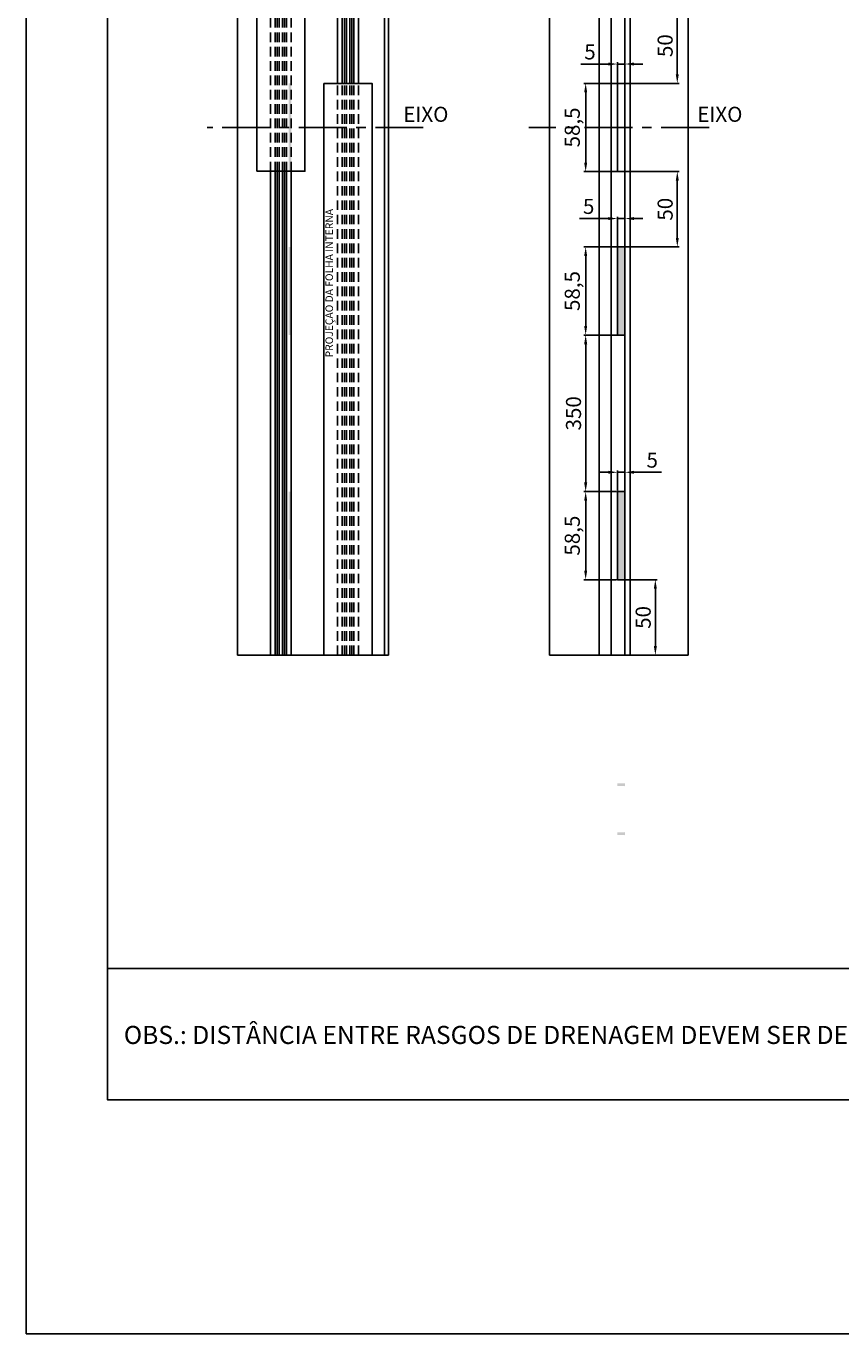
# Model space of a CAD drawing. Units: millimetres. Extents: x -8263 to 13618, y -3941 to 1679.
# Drawn here: x -6325 to -5784, y -3941 to -3074 of the extents above; entities that cross this region are included whole.
import ezdxf

# ---------------------------------------------------------------- set-up
doc = ezdxf.new("R2010")
doc.units = ezdxf.units.MM
doc.linetypes.add('CENTER', pattern=[50.8, 31.75, -6.35, 6.35, -6.35])
doc.linetypes.add('DASHED2', pattern=[9.525, 6.35, -3.175])
doc.layers.add('AZUL', color=7, linetype='Continuous', true_color=0x004f94)
doc.layers.add('Layout 2 - Gride', color=253, linetype='Continuous')
doc.layers.add('PERFIL_PERFIL', color=7, linetype='Continuous')
doc.styles.add('Perfil-01', font='txt', dxfattribs={"height": 3})
doc.styles.add('Perfil-02', font='TitilliumWeb-Regular.ttf', dxfattribs={"height": 6})
doc.styles.add('PERFIL_SansSerif', font='micross.ttf')
doc.dimstyles.new('Copy of ISO-25', dxfattribs={"dimtxt": 2.5, "dimasz": 6, "dimexe": 1.25, "dimexo": 0.625, "dimgap": 3, "dimtad": 1, "dimtxsty": 'Perfil-02', "dimcen": 2.5, "dimadec": 0, "dimazin": 0, "dimtfac": 1, "dimtmove": 0, "dimatfit": 3, "dimfxl": 1, "dimarcsym": 0})

# ---------------------------------------------------------------- blocks, each defined once
blk = doc.blocks.new('*D660')
at = {"layer": 'Defpoints', "color": 0}
for p in [(-5927.38, -3441.19), (-5907.17, -3441.19), (-5927.38, -3491.19)]:
    blk.add_point(p, dxfattribs=at)
at = {"layer": 'PERFIL_PERFIL', "color": 0, "lineweight": -2}
for p, q in [((-5926.76, -3441.19), (-5905.92, -3441.19)), ((-5907.17, -3485.19), (-5907.17, -3447.19)), ((-5926.76, -3491.19), (-5905.92, -3491.19))]:
    blk.add_line(p, q, dxfattribs=at)
at = {"layer": 'PERFIL_PERFIL', "color": 0}
for points in [[(-5906.17, -3447.19), (-5908.17, -3447.19), (-5907.17, -3441.19)], [(-5908.17, -3485.19), (-5906.17, -3485.19), (-5907.17, -3491.19)]]:
    blk.add_solid(points, dxfattribs=at)
at = {"layer": 'PERFIL_PERFIL', "color": 0, "insert": (-5915.24, -3466.19), "char_height": 6, "attachment_point": 5, "rotation": 90, "style": 'Perfil-02'}
blk.add_mtext('{\\H1.666667x;50}', dxfattribs=at)
blk = doc.blocks.new('*D663')
at = {"layer": 'Defpoints', "color": 0}
for p in [(-5927.38, -3099.13), (-5932.38, -3111.94), (-5927.38, -3111.94)]:
    blk.add_point(p, dxfattribs=at)
at = {"layer": 'PERFIL_PERFIL', "color": 0, "lineweight": -2}
for p, q in [((-5938.38, -3099.13), (-5956.67, -3099.13)), ((-5932.38, -3111.32), (-5932.38, -3097.88)), ((-5932.38, -3099.13), (-5927.38, -3099.13)), ((-5927.38, -3111.32), (-5927.38, -3097.88)), ((-5921.38, -3099.13), (-5915.38, -3099.13))]:
    blk.add_line(p, q, dxfattribs=at)
at = {"layer": 'PERFIL_PERFIL', "color": 0}
for points in [[(-5938.38, -3100.13), (-5938.38, -3098.13), (-5932.38, -3099.13)], [(-5921.38, -3098.13), (-5921.38, -3100.13), (-5927.38, -3099.13)]]:
    blk.add_solid(points, dxfattribs=at)
at = {"layer": 'PERFIL_PERFIL', "color": 0, "insert": (-5950.53, -3091.06), "char_height": 6, "attachment_point": 5, "style": 'Perfil-02'}
blk.add_mtext('{\\H1.666667x;5}', dxfattribs=at)
blk = doc.blocks.new('*D664')
at = {"layer": 'Defpoints', "color": 0}
for p in [(-5953.39, -3111.94), (-5929.07, -3111.94), (-5929.07, -3170.44)]:
    blk.add_point(p, dxfattribs=at)
at = {"layer": 'PERFIL_PERFIL', "color": 0, "lineweight": -2}
for p, q in [((-5929.69, -3111.94), (-5954.64, -3111.94)), ((-5953.39, -3164.44), (-5953.39, -3117.94)), ((-5929.69, -3170.44), (-5954.64, -3170.44))]:
    blk.add_line(p, q, dxfattribs=at)
at = {"layer": 'PERFIL_PERFIL', "color": 0}
for points in [[(-5952.39, -3117.94), (-5954.39, -3117.94), (-5953.39, -3111.94)], [(-5954.39, -3164.44), (-5952.39, -3164.44), (-5953.39, -3170.44)]]:
    blk.add_solid(points, dxfattribs=at)
at = {"layer": 'PERFIL_PERFIL', "color": 0, "insert": (-5962.27, -3141.19), "char_height": 6, "attachment_point": 5, "rotation": 90, "style": 'Perfil-02'}
blk.add_mtext('{\\H1.666667x;58,5}', dxfattribs=at)
blk = doc.blocks.new('*D665')
at = {"layer": 'Defpoints', "color": 0}
for p in [(-5927.38, -3201.62), (-5932.38, -3220.44), (-5927.38, -3220.44)]:
    blk.add_point(p, dxfattribs=at)
at = {"layer": 'PERFIL_PERFIL', "color": 0, "lineweight": -2}
for p, q in [((-5932.38, -3219.82), (-5932.38, -3200.37)), ((-5927.38, -3219.82), (-5927.38, -3200.37)), ((-5938.38, -3201.62), (-5957.55, -3201.62)), ((-5932.38, -3201.62), (-5927.38, -3201.62)), ((-5921.38, -3201.62), (-5915.38, -3201.62))]:
    blk.add_line(p, q, dxfattribs=at)
at = {"layer": 'PERFIL_PERFIL', "color": 0}
for points in [[(-5938.38, -3202.62), (-5938.38, -3200.62), (-5932.38, -3201.62)], [(-5921.38, -3200.62), (-5921.38, -3202.62), (-5927.38, -3201.62)]]:
    blk.add_solid(points, dxfattribs=at)
at = {"layer": 'PERFIL_PERFIL', "color": 0, "insert": (-5951.41, -3193.55), "char_height": 6, "attachment_point": 5, "style": 'Perfil-02'}
blk.add_mtext('{\\H1.666667x;5}', dxfattribs=at)
blk = doc.blocks.new('*D666')
at = {"layer": 'Defpoints', "color": 0}
for p in [(-5953.39, -3220.44), (-5929.07, -3220.44), (-5929.07, -3278.94)]:
    blk.add_point(p, dxfattribs=at)
at = {"layer": 'PERFIL_PERFIL', "color": 0, "lineweight": -2}
for p, q in [((-5929.69, -3220.44), (-5954.64, -3220.44)), ((-5953.39, -3272.94), (-5953.39, -3226.44)), ((-5929.69, -3278.94), (-5954.64, -3278.94))]:
    blk.add_line(p, q, dxfattribs=at)
at = {"layer": 'PERFIL_PERFIL', "color": 0}
for points in [[(-5952.39, -3226.44), (-5954.39, -3226.44), (-5953.39, -3220.44)], [(-5954.39, -3272.94), (-5952.39, -3272.94), (-5953.39, -3278.94)]]:
    blk.add_solid(points, dxfattribs=at)
at = {"layer": 'PERFIL_PERFIL', "color": 0, "insert": (-5962.27, -3249.69), "char_height": 6, "attachment_point": 5, "rotation": 90, "style": 'Perfil-02'}
blk.add_mtext('{\\H1.666667x;58,5}', dxfattribs=at)
blk = doc.blocks.new('*D667')
at = {"layer": 'Defpoints', "color": 0}
for p in [(-5927.38, -3369.91), (-5932.38, -3382.69), (-5927.38, -3382.69)]:
    blk.add_point(p, dxfattribs=at)
at = {"layer": 'PERFIL_PERFIL', "color": 0, "lineweight": -2}
for p, q in [((-5938.38, -3369.91), (-5944.38, -3369.91)), ((-5932.38, -3382.07), (-5932.38, -3368.66)), ((-5932.38, -3369.91), (-5927.38, -3369.91)), ((-5927.38, -3382.07), (-5927.38, -3368.66)), ((-5921.38, -3369.91), (-5903.1, -3369.91))]:
    blk.add_line(p, q, dxfattribs=at)
at = {"layer": 'PERFIL_PERFIL', "color": 0}
for points in [[(-5938.38, -3370.91), (-5938.38, -3368.91), (-5932.38, -3369.91)], [(-5921.38, -3368.91), (-5921.38, -3370.91), (-5927.38, -3369.91)]]:
    blk.add_solid(points, dxfattribs=at)
at = {"layer": 'PERFIL_PERFIL', "color": 0, "insert": (-5909.24, -3361.84), "char_height": 6, "attachment_point": 5, "style": 'Perfil-02'}
blk.add_mtext('{\\H1.666667x;5}', dxfattribs=at)
blk = doc.blocks.new('*D668')
at = {"layer": 'Defpoints', "color": 0}
for p in [(-5953.39, -3382.69), (-5932.38, -3382.69), (-5932.38, -3441.19)]:
    blk.add_point(p, dxfattribs=at)
at = {"layer": 'PERFIL_PERFIL', "color": 0, "lineweight": -2}
for p, q in [((-5933.01, -3382.69), (-5954.64, -3382.69)), ((-5953.39, -3435.19), (-5953.39, -3388.69)), ((-5933.01, -3441.19), (-5954.64, -3441.19))]:
    blk.add_line(p, q, dxfattribs=at)
at = {"layer": 'PERFIL_PERFIL', "color": 0}
for points in [[(-5952.39, -3388.69), (-5954.39, -3388.69), (-5953.39, -3382.69)], [(-5954.39, -3435.19), (-5952.39, -3435.19), (-5953.39, -3441.19)]]:
    blk.add_solid(points, dxfattribs=at)
at = {"layer": 'PERFIL_PERFIL', "color": 0, "insert": (-5962.27, -3411.94), "char_height": 6, "attachment_point": 5, "rotation": 90, "style": 'Perfil-02'}
blk.add_mtext('{\\H1.666667x;58,5}', dxfattribs=at)
blk = doc.blocks.new('*D669')
at = {"layer": 'Defpoints', "color": 0}
for p in [(-5927.38, -3170.44), (-5927.38, -3220.44), (-5892.61, -3220.44)]:
    blk.add_point(p, dxfattribs=at)
at = {"layer": 'PERFIL_PERFIL', "color": 0, "lineweight": -2}
for p, q in [((-5926.76, -3170.44), (-5891.36, -3170.44)), ((-5892.61, -3176.44), (-5892.61, -3214.44)), ((-5926.76, -3220.44), (-5891.36, -3220.44))]:
    blk.add_line(p, q, dxfattribs=at)
at = {"layer": 'PERFIL_PERFIL', "color": 0}
for points in [[(-5891.61, -3176.44), (-5893.61, -3176.44), (-5892.61, -3170.44)], [(-5893.61, -3214.44), (-5891.61, -3214.44), (-5892.61, -3220.44)]]:
    blk.add_solid(points, dxfattribs=at)
at = {"layer": 'PERFIL_PERFIL', "color": 0, "insert": (-5900.68, -3195.44), "char_height": 6, "attachment_point": 5, "rotation": 90, "style": 'Perfil-02'}
blk.add_mtext('{\\H1.666667x;50}', dxfattribs=at)
blk = doc.blocks.new('*D672')
at = {"layer": 'Defpoints', "color": 0}
for p in [(-5927.38, -3061.94), (-5892.61, -3061.94), (-5927.38, -3111.94)]:
    blk.add_point(p, dxfattribs=at)
at = {"layer": 'PERFIL_PERFIL', "color": 0, "lineweight": -2}
for p, q in [((-5926.76, -3061.94), (-5891.36, -3061.94)), ((-5892.61, -3105.94), (-5892.61, -3067.94)), ((-5926.76, -3111.94), (-5891.36, -3111.94))]:
    blk.add_line(p, q, dxfattribs=at)
at = {"layer": 'PERFIL_PERFIL', "color": 0}
for points in [[(-5891.61, -3067.94), (-5893.61, -3067.94), (-5892.61, -3061.94)], [(-5893.61, -3105.94), (-5891.61, -3105.94), (-5892.61, -3111.94)]]:
    blk.add_solid(points, dxfattribs=at)
at = {"layer": 'PERFIL_PERFIL', "color": 0, "insert": (-5900.68, -3086.94), "char_height": 6, "attachment_point": 5, "rotation": 90, "style": 'Perfil-02'}
blk.add_mtext('{\\H1.666667x;50}', dxfattribs=at)
blk = doc.blocks.new('*D675')
at = {"layer": 'Defpoints', "color": 0}
for p in [(-5953.39, -3278.94), (-5953.39, -3382.69), (-5953.39, -3382.69)]:
    blk.add_point(p, dxfattribs=at)
at = {"layer": 'PERFIL_PERFIL', "color": 0, "lineweight": -2}
for p, q in [((-5954.02, -3278.94), (-5954.64, -3278.94)), ((-5953.39, -3284.94), (-5953.39, -3376.69)), ((-5954.02, -3382.69), (-5954.64, -3382.69))]:
    blk.add_line(p, q, dxfattribs=at)
at = {"layer": 'PERFIL_PERFIL', "color": 0}
for points in [[(-5952.39, -3284.94), (-5954.39, -3284.94), (-5953.39, -3278.94)], [(-5954.39, -3376.69), (-5952.39, -3376.69), (-5953.39, -3382.69)]]:
    blk.add_solid(points, dxfattribs=at)
at = {"layer": 'PERFIL_PERFIL', "color": 0, "insert": (-5961.46, -3330.82), "char_height": 6, "attachment_point": 5, "rotation": 90, "style": 'Perfil-02'}
blk.add_mtext('{\\H1.666667x;350}', dxfattribs=at)

msp = doc.modelspace()

# ---------------------------------------------------------------- hatches: boundary and pattern name
at = {"layer": 'PERFIL_PERFIL'}
h = msp.add_hatch(color=256, dxfattribs=at)
h.paths.add_polyline_path([(-6148.679, -3170.24), (-6150.379, -3170.24), (-6150.379, -3170.441), (-6148.679, -3170.441)])
h.paths.add_polyline_path([(-6148.679, -3141.191), (-6150.379, -3141.191), (-6150.379, -3170.24), (-6148.679, -3170.24)])
h.paths.add_polyline_path([(-6148.679, -3111.941), (-6150.379, -3111.941), (-6150.379, -3141.191), (-6148.679, -3141.191)])
for points in [[(-6148.679, -3278.941), (-6150.379, -3278.941), (-6150.379, -3220.441), (-6148.679, -3220.441)], [(-6148.679, -3441.191), (-6150.379, -3441.191), (-6150.379, -3382.691), (-6148.679, -3382.691)]]:
    msp.add_hatch(color=256, dxfattribs=at).paths.add_polyline_path(points)
h = msp.add_hatch(color=256, dxfattribs=at)
h.paths.add_polyline_path([(-5927.384, -3278.941), (-5927.384, -3220.441), (-5932.384, -3220.441), (-5932.384, -3278.941)])
h.paths.add_polyline_path([(-5927.384, -3441.191), (-5927.384, -3382.691), (-5932.384, -3382.691), (-5932.384, -3441.191)])
h = msp.add_hatch(color=256, dxfattribs=at)
h.paths.add_polyline_path([(-5932.384, -3608.781), (-5932.384, -3610.481), (-5927.684, -3610.481, -0.4142136), (-5927.384, -3610.781), (-5927.384, -3608.481, -0.4142136), (-5927.684, -3608.781)])
h.paths.add_polyline_path([(-5932.384, -3576.331), (-5932.384, -3578.031), (-5927.684, -3578.031, -0.4142136), (-5927.384, -3578.331), (-5927.384, -3576.031, -0.4142136), (-5927.684, -3576.331)])

# ---------------------------------------------------------------- linework, layer by layer
at = {"linetype": 'CENTER'}
for p, q in [((-6061.107, -3141.191), (-6204.584, -3141.191)), ((-5871.571, -3141.191), (-5991.109, -3141.191))]:
    msp.add_line(p, q, dxfattribs=at)
at = {"layer": 'AZUL', "lineweight": -3}
msp.add_line((-6270.564, -3699.106), (-5244.721, -3699.106), dxfattribs=at)
at = {"layer": 'Layout 2 - Gride', "flags": 128}
msp.add_lwpolyline([(-6324.556, -3941.391), (-5190.729, -3941.391), (-5190.729, -2337.836), (-6324.556, -2337.836), (-6324.556, -3941.391)], dxfattribs=at)
at = {"layer": 'Layout 2 - Gride'}
msp.add_lwpolyline([(-6270.564, -2536.21), (-5244.721, -2536.21), (-5244.721, -3786.21), (-6270.564, -3786.21)], close=True, dxfattribs=at)
at = {"layer": 'PERFIL_PERFIL'}
for p, q in [((-6184.381, -2791.191), (-6184.381, -3491.191)), ((-6117.929, -2791.191), (-6117.929, -3112.142)), ((-6114.854, -2791.191), (-6114.854, -3112.142)), ((-6113.439, -2791.191), (-6113.439, -3112.142)), ((-6112.129, -2791.191), (-6112.129, -3112.142)), ((-6109.879, -2791.191), (-6109.879, -3112.142)), ((-6108.57, -2791.191), (-6108.57, -3112.142)), ((-6107.154, -2791.191), (-6107.154, -3112.142)), ((-6104.079, -2791.191), (-6104.079, -3112.142)), ((-6086.881, -3491.191), (-6086.881, -2791.191)), ((-6084.181, -3491.191), (-6084.181, -2791.191)), ((-5977.384, -2791.191), (-5977.384, -3491.191)), ((-5944.47, -2791.191), (-5944.47, -3491.191)), ((-5936.484, -2791.191), (-5936.484, -3491.191)), ((-5927.384, -2791.191), (-5927.384, -3491.191)), ((-5923.879, -2791.191), (-5923.879, -3491.191)), ((-5885.384, -2791.191), (-5885.384, -3491.191)), ((-6162.529, -3170.24), (-6162.529, -3491.191)), ((-6159.454, -3170.24), (-6159.454, -3491.191)), ((-6158.039, -3170.24), (-6158.039, -3491.191)), ((-6156.729, -3170.24), (-6156.729, -3491.191)), ((-6154.479, -3170.24), (-6154.479, -3491.191)), ((-6153.17, -3170.24), (-6153.17, -3491.191)), ((-6151.754, -3170.24), (-6151.754, -3491.191)), ((-6148.679, -3170.24), (-6148.679, -3491.191)), ((-6184.381, -3491.191), (-6084.181, -3491.191)), ((-5977.384, -3491.191), (-5885.384, -3491.191))]:
    msp.add_line(p, q, dxfattribs=at)
at = {"layer": 'PERFIL_PERFIL', "color": 250, "linetype": 'DASHED2'}
for p, q in [((-6162.529, -3170.24), (-6162.529, -2791.191)), ((-6159.454, -3170.24), (-6159.454, -2791.191)), ((-6158.039, -3170.24), (-6158.039, -2791.191)), ((-6156.729, -3170.24), (-6156.729, -2791.191)), ((-6154.479, -3170.24), (-6154.479, -2791.191)), ((-6153.17, -3170.24), (-6153.17, -2791.191)), ((-6151.754, -3170.24), (-6151.754, -2791.191)), ((-6148.679, -3170.24), (-6148.679, -2791.191)), ((-6117.929, -3491.191), (-6117.929, -3112.142)), ((-6114.854, -3491.191), (-6114.854, -3112.142)), ((-6113.439, -3491.191), (-6113.439, -3112.142)), ((-6112.129, -3491.191), (-6112.129, -3112.142)), ((-6109.879, -3491.191), (-6109.879, -3112.142)), ((-6108.57, -3491.191), (-6108.57, -3112.142)), ((-6107.154, -3491.191), (-6107.154, -3112.142)), ((-6104.079, -3491.191), (-6104.079, -3112.142))]:
    msp.add_line(p, q, dxfattribs=at)
at = {"layer": 'PERFIL_PERFIL', "flags": 128}
for points in [[(-6171.604, -3170.24), (-6139.604, -3170.24), (-6139.604, -2791.191), (-6171.604, -2791.191)], [(-6127.004, -3491.191), (-6095.004, -3491.191), (-6095.004, -3112.142), (-6127.004, -3112.142)]]:
    msp.add_lwpolyline(points, close=True, dxfattribs=at)
at = {"layer": 'PERFIL_PERFIL'}
for points in [[(-5927.384, -3111.941), (-5927.384, -3170.441), (-5932.384, -3170.441), (-5932.384, -3111.941)], [(-5927.384, -3278.941), (-5927.384, -3220.441), (-5932.384, -3220.441), (-5932.384, -3278.941)], [(-5927.384, -3441.191), (-5927.384, -3382.691), (-5932.384, -3382.691), (-5932.384, -3441.191)]]:
    msp.add_lwpolyline(points, close=True, dxfattribs=at)

# ---------------------------------------------------------------- texts
at = {"char_height": 10, "attachment_point": 5, "style": 'PERFIL_SansSerif'}
for insert in [(-6059.417, -3133.763), (-5864.384, -3133.763)]:
    msp.add_mtext('EIXO', dxfattribs=dict(at, insert=insert))
at = {"insert": (-6122.874, -3244.47), "char_height": 5, "attachment_point": 5, "rotation": 90, "style": 'PERFIL_SansSerif'}
msp.add_mtext('PROJEÇÃO DA FOLHA INTERNA', dxfattribs=at)
at = {"layer": 'AZUL', "lineweight": -3, "insert": (-5921.509, -3743.124), "char_height": 12, "width": 676.50407, "attachment_point": 5, "style": 'Perfil-01'}
msp.add_mtext('\\pxql;OBS.: DISTÂNCIA ENTRE RASGOS DE DRENAGEM DEVEM SER DE APROXIMADENTE 350MM', dxfattribs=at)

# ---------------------------------------------------------------- dimensions: what is measured, and where the dimension line sits
at = {"layer": 'PERFIL_PERFIL'}
for base, p1, p2, angle, text, picture, middle in [((-5892.611, -3061.941), (-5927.384, -3111.941), (-5927.384, -3061.941), 270, '{\\H1.666667x;<>}', '*D672', (-5900.682, -3086.941)), ((-5953.393, -3111.941), (-5929.069, -3170.441), (-5929.069, -3111.941), 90, '{\\H1.666667x;<>}', '*D664', (-5962.271, -3141.191)), ((-5892.611, -3220.441), (-5927.384, -3170.441), (-5927.384, -3220.441), 90, '{\\H1.666667x;<>}', '*D669', (-5900.682, -3195.441)), ((-5953.393, -3220.441), (-5929.069, -3278.941), (-5929.069, -3220.441), 90, '{\\H1.666667x;<>}', '*D666', (-5962.271, -3249.691)), ((-5953.393, -3382.691), (-5953.393, -3278.941), (-5953.393, -3382.691), 90, '{\\H1.666667x;350}', '*D675', (-5961.464, -3330.816)), ((-5927.384, -3369.906), (-5932.384, -3382.691), (-5927.384, -3382.691), 180, '{\\H1.666667x;<>}', '*D667', (-5909.241, -3361.842)), ((-5953.393, -3382.691), (-5932.384, -3441.191), (-5932.384, -3382.691), 90, '{\\H1.666667x;<>}', '*D668', (-5962.271, -3411.941)), ((-5907.168, -3441.191), (-5927.384, -3491.191), (-5927.384, -3441.191), 90, '{\\H1.666667x;<>}', '*D660', (-5915.239, -3466.191))]:
    dim = msp.add_linear_dim(base=base, p1=p1, p2=p2, angle=angle, text=text, dimstyle='Copy of ISO-25', override={"dimtxsty": 'Perfil-02'}, dxfattribs=at)
    dim.commit()
    dim.dimension.update_dxf_attribs({"geometry": picture, "text_midpoint": middle})
for base, p1, p2, picture, middle in [((-5927.384, -3099.125), (-5932.384, -3111.941), (-5927.384, -3111.941), '*D663', (-5950.527, -3099.125)), ((-5927.384, -3201.618), (-5932.384, -3220.441), (-5927.384, -3220.441), '*D665', (-5951.41, -3201.618))]:
    dim = msp.add_linear_dim(base=base, p1=p1, p2=p2, angle=180, text='{\\H1.666667x;<>}', dimstyle='Copy of ISO-25', override={"dimtxsty": 'Perfil-02'}, dxfattribs=at)
    dim.commit()
    dim.dimension.update_dxf_attribs({"geometry": picture, "text_midpoint": middle, "dimtype": 160})

doc.saveas('drawing.dxf')
